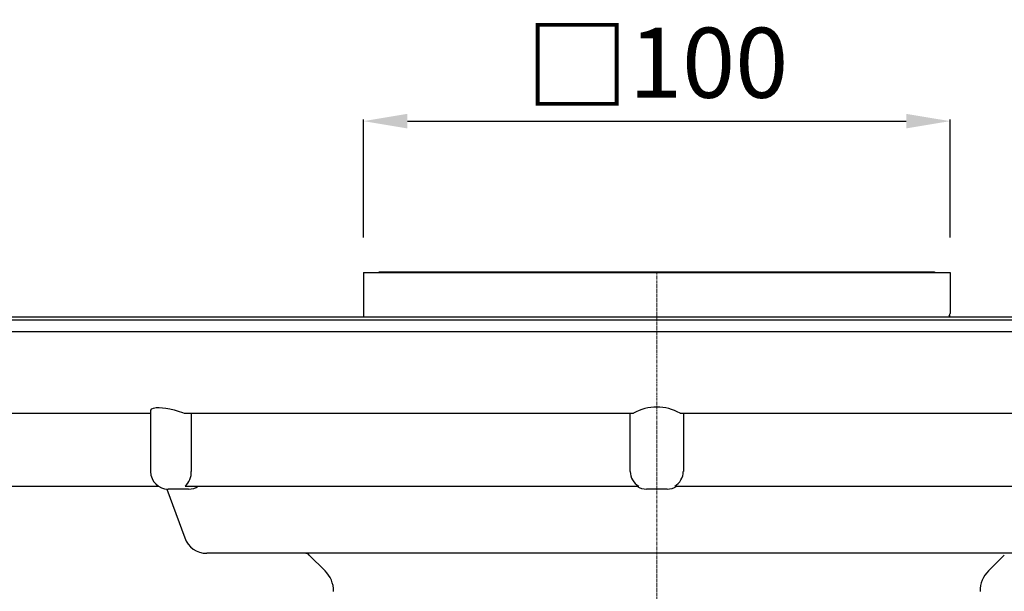
# Model space of a CAD drawing. Units: millimetres. Extents: x 15834 to 17166, y 21266 to 22223.
# Drawn here: x 16391 to 16559, y 21995 to 22093 of the extents above; entities that cross this region are included whole.
import ezdxf

# ---------------------------------------------------------------- set-up
doc = ezdxf.new("R2010")
doc.units = ezdxf.units.MM
doc.header["$LTSCALE"] = 0.4
doc.linetypes.add('MITTE', pattern=[2, 1.25, -0.25, 0.25, -0.25])
doc.layers.add('Bemaßung', color=5, linetype='Continuous', lineweight=15)
doc.layers.add('KESSEL-System 100', color=7, linetype='Continuous')
doc.styles.get("Standard").update_dxf_attribs({"font": 'romans.shx', "width": 0.8})
doc.dimstyles.new('ISO-25', dxfattribs={"dimtxt": 2.5, "dimasz": 2.5, "dimexe": 1.25, "dimexo": 0.625, "dimtad": 1, "dimtxsty": 'Standard', "dimcen": 2.5, "dimadec": 0, "dimazin": 0, "dimtfac": 1, "dimtmove": 0, "dimatfit": 3, "dimfxl": 1, "dimarcsym": 0})

# ---------------------------------------------------------------- blocks, each defined once
blk = doc.blocks.new('40159.50 - va')
at = {"layer": 'KESSEL-System 100'}
for p, q in [((-47.5, -0.1), (-47.5, 0)), ((-47.5, 0), (-45.5, 0)), ((-45.5, 0), (45.5, 0)), ((45.5, 0), (47.5, 0)), ((47.5, 0), (47.5, -0.1)), ((-50.16, -0.1), (-50.16, -7.72)), ((-50.16, -0.1), (-49.84, -0.1)), ((-49.84, -0.1), (-48.84, -0.1)), ((-48.84, -0.1), (49.16, -0.1)), ((49.16, -0.1), (50.16, -0.1)), ((50.16, -0.1), (50.16, -7.1)), ((-156, -8.19), (0, -8.19)), ((-143.35, -7.72), (143.35, -7.72)), ((0, -8.19), (156, -8.19)), ((50.07, -7.39), (50.07, -7.72)), ((-156, -10.19), (0, -10.19)), ((0, -10.19), (156, -10.19)), ((-118.35, -24.19), (-86.6, -24.19)), ((-86.6, -23.85), (-86.6, -34.19)), ((-80.87, -24.19), (-3.98, -24.19)), ((-79.64, -24.19), (-79.64, -34.19)), ((-4.54, -34.19), (-4.54, -24.19)), ((3.98, -24.19), (80.87, -24.19)), ((4.54, -24.19), (4.54, -34.19)), ((-117.21, -36.69), (-85.26, -36.69)), ((-80.7, -36.69), (-3.08, -36.69)), ((3.08, -36.69), (80.7, -36.69)), ((-83.82, -37.18), (-80.77, -45.56)), ((-81.85, -37.19), (-83.6, -37.19)), ((-80.1, -37.19), (-81.85, -37.19)), ((0, -37.19), (-1.75, -37.19)), ((1.75, -37.19), (0, -37.19)), ((0, -48.19), (-77.01, -48.19)), ((-59.45, -48.48), (-56.76, -51.17)), ((77.01, -48.19), (0, -48.19)), ((56.76, -51.17), (59.45, -48.48))]:
    blk.add_line(p, q, dxfattribs=at)
at = {"layer": 'KESSEL-System 100', "color": 1, "linetype": 'MITTE', "lineweight": 9}
blk.add_line((0, -101.19), (0, 0), dxfattribs=at)
at = {"layer": 'KESSEL-System 100', "flags": 128}
blk.add_lwpolyline([(-86.58, -23.85), (-86.56, -23.67), (-86.39, -23.47), (-86.08, -23.32), (-85.67, -23.24), (-85.16, -23.22), (-84.59, -23.25), (-83.97, -23.33), (-83.29, -23.46), (-82.6, -23.62), (-81.86, -23.84), (-81.12, -24.09), (-80.87, -24.19)], dxfattribs=at)
at = {"layer": 'KESSEL-System 100'}
for centre, radius, start, end in [((0, -31.37), 8.21, 61.0343, 118.9657), ((-83.6, -34.19), 3, 180, 270), ((-82.78, -34.33), 3.14, 311.338, 2.614), ((-1.63, -34.17), 2.91, 180.3943, 240.0116), ((1.61, -34.16), 2.92, 300.1482, 359.4458), ((-80.1, -34.19), 3, 270, 303.5573), ((-1.75, -34.19), 3, 236.4427, 270), ((1.75, -34.19), 3, 270, 303.5573), ((-77.01, -44.19), 4, 200, 270), ((-60.16, -49.19), 1, 45, 90), ((-60.3, -54.71), 5, 0.1246, 45), ((60.3, -54.71), 5, 135, 179.8754)]:
    blk.add_arc(centre, radius, start, end, dxfattribs=at)
blk.add_ellipse((49.16, -7.1), major_axis=(0.708, -0.708), ratio=0.996786, start_param=0.118265, end_param=0.787008, dxfattribs=at)
blk = doc.blocks.new('*D7')
at = {"layer": 'Bemaßung', "color": 0, "lineweight": -2}
for p, q in [((16449.84, 22056.09), (16449.84, 22076.3)), ((16457.34, 22076), (16542.66, 22076)), ((16550.16, 22056.09), (16550.16, 22076.3))]:
    blk.add_line(p, q, dxfattribs=at)
at = {"layer": 'Bemaßung', "color": 0}
for points in [[(16457.34, 22077.25), (16457.34, 22074.75), (16449.84, 22076)], [(16542.66, 22077.25), (16542.66, 22074.75), (16550.16, 22076)]]:
    blk.add_solid(points, dxfattribs=at)
at = {"layer": 'DEFPOINTS', "color": 0}
for p in [(16550.16, 22076), (16449.84, 22050.09), (16550.16, 22050.09)]:
    blk.add_point(p, dxfattribs=at)
at = {"layer": 'Bemaßung', "color": 0, "insert": (16500, 22085.5), "char_height": 12, "attachment_point": 5}
blk.add_mtext('{\\fArial|b0|i0|c0|p34;\\H1.083x;□}100', dxfattribs=at)

msp = doc.modelspace()

# ---------------------------------------------------------------- block references
at = {"layer": 'KESSEL-System 100'}
msp.add_blockref('40159.50 - va', (16500, 22050.19), dxfattribs=at)

# ---------------------------------------------------------------- dimensions: what is measured, and where the dimension line sits
at = {"layer": 'Bemaßung', "color": 5}
dim = msp.add_linear_dim(base=(16550.16, 22076), p1=(16449.84, 22050.09), p2=(16550.16, 22050.09), text='{\\fArial|b0|i0|c0|p34;\\H1.083x;□}<>', dimstyle='ISO-25', override={"dimscale": 30, "dimtxt": 0.4, "dimasz": 0.25, "dimexe": 0.01, "dimexo": 0.2, "dimgap": 0.1, "dimdec": 0}, dxfattribs=at)
dim.commit()
dim.dimension.update_dxf_attribs({"geometry": '*D7', "text_midpoint": (16500, 22085.5)})

doc.saveas('drawing.dxf')
